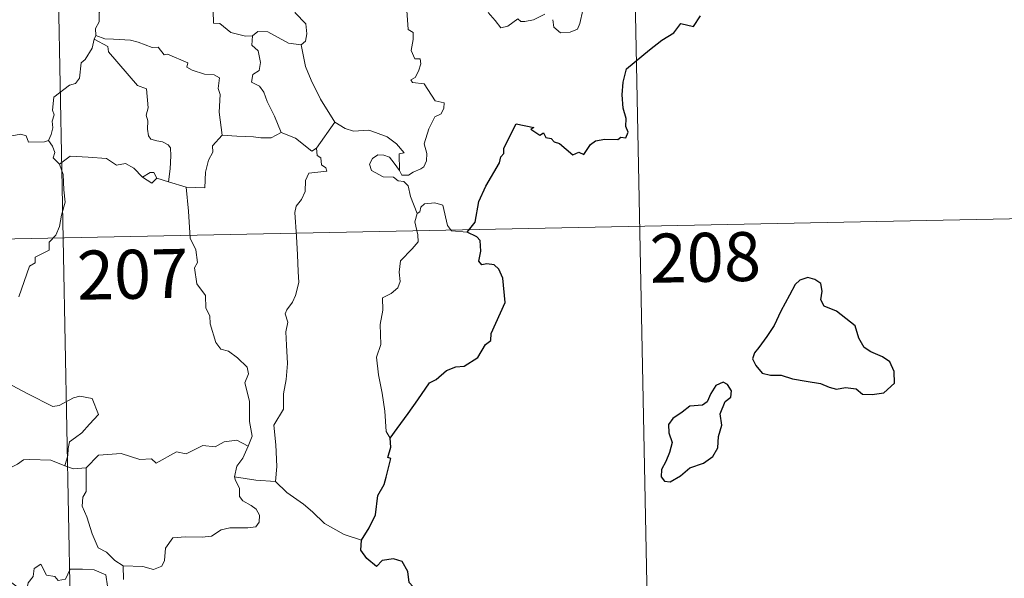
# Model space of a CAD drawing. Extents: x 633088 to 637601, y 773499 to 776557.
# Drawn here: x 633630 to 633780, y 775450 to 775536 of the extents above; entities that cross this region are included whole.
import ezdxf
from ezdxf.enums import TextEntityAlignment as Align

# ---------------------------------------------------------------- set-up
doc = ezdxf.new("R2010")
doc.units = 0
doc.header["$MEASUREMENT"] = 0
doc.layers.add('Nivel 63', color=7, linetype='Continuous')
doc.styles.add('Style-font002', font='font002.shx')

msp = doc.modelspace()

# ---------------------------------------------------------------- linework, layer by layer
at = {"layer": 'Nivel 63', "color": 7, "linetype": 'Continuous', "lineweight": 0}
for p, q in [((633723.383, 775564.189, -0.751), (633729.372, 775263.087, -0.751)), ((633635.121, 775562.432, -0.751), (633641.107, 775261.326, -0.751)), ((633371.523, 775496.948, -0.751), (633812.843, 775505.723, -0.751))]:
    msp.add_line(p, q, dxfattribs=at)
at = {"layer": 'Nivel 63', "color": 7, "linetype": 'Continuous', "lineweight": 0, "elevation": -0.751, "flags": 128}
for points in [[(633646.112, 775553.642), (633645.91, 775552.95), (633644.386, 775552.182), (633644.457, 775551.228), (633643.501, 775549.251), (633642.615, 775547.733), (633642.41, 775546.642), (633642.907, 775544.88), (633643.141, 775543.371), (633642.589, 775542.061), (633642.827, 775539.764), (633642.737, 775538.246), (633642.456, 775537.51), (633641.828, 775536.684), (633641.852, 775535.263), (633641.293, 775534.235), (633641.346, 775533.16)], [(633661.089, 775549.111), (633660.8, 775548.149), (633660.849, 775545), (633660.324, 775543.013), (633660.054, 775541.296), (633659.542, 775540.605), (633659.605, 775539.418), (633659.255, 775538.902), (633659.333, 775535.077), (633660.311, 775534.995), (633662.012, 775533.645), (633664.237, 775533.059), (633665.306, 775533.12)], [(633663.937, 775549.225), (633665.423, 775548.051), (633666.604, 775547.482), (633667.451, 775546.256), (633668.703, 775545.268), (633669.466, 775542.989), (633670.628, 775540.197), (633670.809, 775539.132), (633671.733, 775538.033), (633671.825, 775536.634), (633673.459, 775534.96), (633673.649, 775533.415), (633673.408, 775532.287), (633672.766, 775531.768)], [(633688.965, 775536.989), (633689.154, 775534.115), (633689.902, 775533.623), (633689.922, 775532.562), (633689.605, 775530.862), (633690.174, 775529.62), (633690.994, 775529.631), (633691.06, 775528.847), (633690.72, 775527.696), (633690.221, 775526.748), (633689.552, 775526.383), (633689.811, 775525.963), (633691.608, 775525.799), (633693.305, 775523.159), (633694.643, 775522.862), (633694.609, 775522.058), (633694.194, 775521.192), (633693.251, 775520.729), (633692.294, 775518.887), (633691.589, 775516.607), (633692.011, 775515.103), (633691.963, 775513.999), (633691.547, 775513.063), (633691.082, 775512.742), (633689.933, 775512.277), (633689.2, 775511.81), (633688.173, 775511.818), (633687.813, 775512.533)], [(633715.865, 775537.054), (633715.412, 775535.025), (633715.081, 775534.13), (633713.946, 775533.699), (633712.494, 775533.586), (633711.473, 775534.432), (633711.277, 775535.601)], [(633710.052, 775536.467), (633708.335, 775535.595), (633707.012, 775535.308), (633706.399, 775535.346), (633705.915, 775535.747), (633704.392, 775534.606), (633703.359, 775534.35), (633702.448, 775535.474), (633701.412, 775536.69)], [(633641.073, 775532.596), (633640.74, 775531.263), (633639.696, 775529.503), (633639.056, 775529.013), (633638.837, 775526.669), (633638.223, 775525.836), (633637.308, 775525.584), (633634.915, 775523.713), (633634.716, 775521.733), (633634.955, 775521.051), (633634.633, 775520.046), (633634.732, 775519.024), (633634.491, 775518.03), (633634.103, 775517.122)], [(633641.346, 775533.16), (633641.073, 775532.596)], [(633641.073, 775532.596), (633643.187, 775531.507), (633643.284, 775530.653), (633647.683, 775525.539), (633649.059, 775525.035), (633649.322, 775522.081), (633649.028, 775520.965), (633649.277, 775520.092), (633649.222, 775518.834), (633649.382, 775517.831), (633649.735, 775517.308), (633650.652, 775517.032), (633651.547, 775516.913), (633652.409, 775516.432), (633652.746, 775515.992), (633652.82, 775514.74), (633652.706, 775512.741), (633652.435, 775510.772)], [(633660.677, 775517.919), (633660.203, 775521.42), (633660.339, 775524.128), (633660.075, 775525.05), (633660.264, 775526.7), (633659.432, 775527.179), (633657.957, 775527.248), (633656.052, 775527.852), (633655.251, 775528.33), (633655.392, 775528.971), (633652.31, 775530.334), (633651.771, 775530.195), (633650.855, 775531.38), (633649.972, 775531.317), (633647.815, 775532.167), (633646.651, 775532.473), (633644.043, 775532.632), (633642.688, 775532.675), (633641.346, 775533.16)], [(633665.306, 775533.12), (633665.217, 775531.717), (633666.185, 775530.823), (633666.52, 775529.07), (633666.335, 775527.817), (633665.375, 775527.23), (633665.14, 775526.055), (633666.39, 775525.436), (633667.067, 775524.51), (633667.543, 775523.083), (633668.685, 775520.812), (633669.719, 775518.322)], [(633665.306, 775533.12), (633666.104, 775533.814), (633667.66, 775533.726), (633670.823, 775531.995), (633672.766, 775531.768)], [(633672.766, 775531.768), (633673.444, 775528.446), (633674.286, 775526.355), (633675.722, 775523.423), (633677.911, 775519.897)], [(633677.911, 775519.897), (633675.113, 775515.943)], [(633687.813, 775512.533), (633687.773, 775515.081), (633688.556, 775515.236), (633687.364, 775516.614), (633685.951, 775517.664), (633684.145, 775518.327), (633683.122, 775518.707), (633680.759, 775518.521), (633679.524, 775518.935), (633677.911, 775519.897)], [(633612.524, 775507.302), (633612.686, 775508.428), (633613.314, 775509.447), (633614.472, 775510.039), (633614.217, 775510.907), (633614.853, 775511.914), (633616.223, 775512.659), (633617.559, 775513.779), (633619.016, 775514.508), (633619.812, 775515.147), (633620.685, 775515.396), (633622.278, 775516.479), (633624.674, 775517.414), (633625.628, 775517.317), (633629.852, 775518.064), (633630.663, 775517.811), (633631.03, 775516.848), (633633.481, 775516.91), (633634.103, 775517.122)], [(633660.677, 775517.919), (633659.191, 775516.307), (633659.252, 775515.332), (633658.583, 775514.069), (633658.116, 775512.276), (633658.011, 775509.848), (633655.166, 775509.944)], [(633669.719, 775518.322), (633668.187, 775517.488), (633666.594, 775517.511), (633665.447, 775517.653), (633662.893, 775517.743), (633660.677, 775517.919)], [(633675.113, 775515.943), (633674.392, 775515.469), (633671.883, 775517.437), (633669.719, 775518.322)], [(633634.103, 775517.122), (633634.701, 775516.229), (633635.065, 775515.254), (633634.787, 775514.441), (633635.746, 775513.468)], [(633675.113, 775515.943), (633675.226, 775514.788), (633675.783, 775514.436), (633675.876, 775513.364), (633676.547, 775512.938), (633676.694, 775512.404), (633673.959, 775512.095), (633673.415, 775510.982), (633673.394, 775509.311), (633672.821, 775508.068), (633671.995, 775507.061), (633671.786, 775506.1), (633672.045, 775502.431), (633672.191, 775499.606), (633672.284, 775497.055), (633672.401, 775495.363), (633671.913, 775493.361), (633671.417, 775492.346), (633670.594, 775491.183), (633670.314, 775490.573), (633670.728, 775489.308), (633670.425, 775487.831), (633670.506, 775485.777), (633670.66, 775482.959), (633670.47, 775480.516), (633670.05, 775478.33), (633670.056, 775475.971), (633668.555, 775473.538), (633668.884, 775470.539), (633669.013, 775467.178), (633668.817, 775464.882)], [(633648.496, 775511.493), (633647.131, 775512.862), (633645.86, 775513.567), (633644.515, 775513.324), (633642.964, 775514.371), (633640.176, 775514.557), (633637.396, 775514.729), (633635.746, 775513.468)], [(633690.511, 775505.947), (633689.505, 775508.521), (633689.142, 775510.185), (633688.507, 775510.851), (633687.601, 775510.946), (633686.9, 775511.497), (633685.293, 775511.533), (633683.548, 775512.527), (633683.25, 775513.461), (633683.661, 775514.333), (633684.495, 775514.915), (633685.403, 775514.855), (633686.299, 775514.544), (633687.009, 775513.644), (633687.813, 775512.533)], [(633635.746, 775513.468), (633636.33, 775511.897), (633636.45, 775509.575), (633636.612, 775507.676), (633636.068, 775505.652), (633635.786, 775503.922), (633635.19, 775502.635), (633634.185, 775501.557), (633634.174, 775500.311), (633632.029, 775499.23), (633632.013, 775498.384), (633631.166, 775497.846), (633629.515, 775493.171)], [(633650.648, 775511.342), (633650.21, 775512.217), (633649.664, 775512.192), (633648.496, 775511.493)], [(633650.648, 775511.342), (633649.886, 775510.595), (633648.496, 775511.493)], [(633652.435, 775510.772), (633650.648, 775511.342)], [(633655.166, 775509.944), (633652.435, 775510.772)], [(633664.651, 775470.332), (633665.236, 775471.819), (633664.843, 775474.065), (633664.857, 775477.185), (633664.127, 775479.995), (633664.702, 775481.371), (633664.502, 775482.4), (633663.041, 775483.809), (633661.64, 775484.85), (633660.452, 775485.168), (633659.712, 775486.158), (633658.85, 775489.05), (633658.768, 775490.268), (633658.161, 775491.417), (633658.11, 775493.377), (633656.768, 775495.177), (633656.433, 775497.635), (633656.895, 775498.449), (633656.645, 775500.363), (633655.759, 775502.161), (633655.506, 775506.311), (633655.166, 775509.944)], [(633698.193, 775503.087), (633695.769, 775503.274), (633695.15, 775504.111), (633694.461, 775507.194), (633693.233, 775507.551), (633691.654, 775507.394), (633691.102, 775506.887), (633690.947, 775506.159), (633690.511, 775505.947)], [(633690.511, 775505.947), (633690.147, 775504.63), (633690.626, 775502.683), (633690.659, 775501.606), (633689.746, 775500.531), (633687.983, 775498.664), (633687.779, 775496.962), (633687.905, 775495.534), (633687.587, 775494.551), (633686.52, 775493.679), (633685.22, 775493.027), (633685.242, 775491.146), (633684.882, 775488.915), (633684.949, 775485.863), (633684.319, 775483.959), (633684.611, 775481.222), (633685.187, 775478.415), (633685.561, 775475.674), (633685.78, 775472.537), (633686.376, 775471.543)], [(633624.06, 775481.754), (633626.183, 775480.618), (633628.534, 775479.609), (633630.912, 775478.31), (633634.739, 775476.405), (633635.696, 775476.541), (633637.887, 775477.73), (633638.869, 775477.947), (633640.775, 775477.586), (633641.721, 775475.171), (633640.347, 775473.661), (633639.17, 775472.362), (633638.206, 775471.634), (633637.271, 775470.994), (633637.087, 775469.961), (633637.019, 775468.891), (633636.568, 775467.303)], [(633664.651, 775470.332), (633662.901, 775471.226), (633660.992, 775470.98), (633659.601, 775470.227), (633657.705, 775470.389), (633655.132, 775469.123), (633653.665, 775469.461), (633650.561, 775467.714), (633649.824, 775468.359), (633648.075, 775468.274), (633645.192, 775469.194), (633641.713, 775468.934), (633639.821, 775466.989)], [(633662.541, 775465.623), (633662.918, 775467.263), (633663.841, 775468.46), (633664.651, 775470.332)], [(633636.568, 775467.303), (633634.454, 775468.184), (633631.242, 775468.259), (633630.247, 775468.226), (633629.348, 775467.562), (633627.92, 775466.832), (633626.689, 775466.167), (633625.315, 775465.56), (633624.117, 775464.636), (633622.232, 775463.461), (633620.64, 775462.445), (633619.631, 775461.077), (633618.793, 775460.437), (633618.237, 775459.136), (633617.856, 775457.253), (633617.393, 775456.488), (633617.399, 775454.717)], [(633636.568, 775467.303), (633637.932, 775466.833), (633639.821, 775466.989)], [(633639.821, 775466.989), (633639.851, 775463.366), (633639.334, 775462.496), (633639.244, 775461.12), (633639.968, 775459.483), (633640.762, 775456.907), (633641.667, 775454.752), (633642.979, 775454.064), (633644.242, 775452.822), (633645.499, 775451.968)], [(633645.499, 775451.968), (633648.501, 775451.898), (633650.15, 775451.423), (633651.448, 775451.958), (633651.848, 775452.787), (633652.012, 775454.689), (633653.105, 775456.273), (633655.062, 775456.406), (633657.618, 775456.362), (633659.018, 775456.544), (633660.501, 775457.525), (633661.836, 775457.801), (633664.575, 775457.786), (633665.821, 775457.984), (633666.335, 775458.688), (633666.374, 775459.752), (633665.886, 775460.655), (633665.111, 775461.206), (633663.808, 775461.939), (633663.313, 775462.595), (633663.305, 775463.901), (633662.69, 775465.058), (633662.541, 775465.623)], [(633668.817, 775464.882), (633665.814, 775465.107), (633662.541, 775465.623)], [(633681.99, 775455.91), (633679.332, 775456.787), (633676.358, 775458.454), (633674.486, 775460.258), (633673.128, 775461.412), (633670.574, 775463.215), (633668.817, 775464.882)], [(633621.783, 775449.718), (633623.322, 775450.173), (633625.153, 775448.555), (633626.132, 775447.184), (633627.248, 775447.674), (633627.172, 775449.217), (633628.231, 775449.568), (633629.356, 775448.714), (633630.634, 775447.534), (633630.954, 775449.37), (633631.73, 775450.339), (633631.864, 775451.561), (633632.891, 775452.233), (633633.772, 775450.584), (633635.062, 775450.369), (633635.557, 775449.728), (633636.691, 775449.963), (633637.419, 775451.477), (633639.307, 775451.468), (633641.054, 775451.362), (633642.871, 775450.624), (633643.102, 775448.884), (633643.514, 775447.677)], [(633645.499, 775451.968), (633645.576, 775449.911)]]:
    msp.add_lwpolyline(points, dxfattribs=at)
at = {"layer": 'Nivel 63', "color": 7, "linetype": 'Continuous', "lineweight": 30, "elevation": -0.751, "flags": 128}
for points in [[(633698.193, 775503.087), (633699.403, 775504.595), (633699.956, 775507.767), (633701.054, 775510.113), (633703.15, 775513.67), (633703.327, 775514.609), (633703.785, 775515.095), (633703.806, 775515.95), (633705.683, 775519.645), (633708.383, 775519.101), (633707.904, 775518.844), (633709.293, 775517.903), (633709.881, 775518.301), (633710.222, 775517.57), (633711.037, 775517.416), (633711.503, 775516.911), (633712.314, 775516.641), (633714.361, 775514.902), (633715.261, 775515.337), (633716.056, 775514.982), (633717.086, 775516.499), (633717.849, 775517.075), (633719.249, 775517.295), (633721.259, 775517.28), (633721.699, 775517.603), (633722.474, 775517.487), (633722.828, 775518.372), (633722.481, 775519.251), (633722.508, 775520.469), (633722.057, 775522.052), (633721.917, 775524.072), (633722.052, 775526.019), (633722.585, 775528.077), (633726.12, 775530.976), (633727.999, 775532.45), (633729.805, 775533.595), (633730.879, 775534.991), (633732.846, 775534.576), (633733.902, 775536.183)], [(633686.376, 775471.543), (633687.452, 775473.04), (633689.16, 775475.302), (633690.636, 775477.384), (633692.411, 775480.009), (633693.435, 775480.506), (633695.022, 775481.892), (633696.461, 775482.451), (633697.727, 775482.579), (633699.801, 775483.899), (633700.979, 775485.896), (633701.825, 775486.507), (633701.876, 775487.582), (633704.018, 775492.306), (633703.658, 775496.033), (633703.051, 775497.403), (633702.316, 775498.071), (633701.2, 775498.244), (633700.403, 775498.064), (633699.968, 775498.651), (633700.27, 775500.141), (633700.157, 775501.787), (633699.638, 775502.358), (633698.193, 775503.087)], [(633742.859, 775485.424), (633742.169, 775484.6), (633741.867, 775483.682), (633742.391, 775482.677), (633743.333, 775481.499), (633744.601, 775481.193), (633746.234, 775481.196), (633747.996, 775480.597), (633750.079, 775480.261), (633752.28, 775479.929), (633753.626, 775479.327), (633754.736, 775479.032), (633756.102, 775479.283), (633757.72, 775479.087), (633758.686, 775478.291), (633760.17, 775478.22), (633761.979, 775478.48), (633763.61, 775479.933), (633763.549, 775481.727), (633762.913, 775483.21), (633761.775, 775484.011), (633759.958, 775484.728), (633758.97, 775485.411), (633758.158, 775486.828), (633757.604, 775488.713), (633754.749, 775490.975), (633752.829, 775491.748), (633752.332, 775492.696), (633752.546, 775494.031), (633752.302, 775495.221), (633751.387, 775495.847), (633750.312, 775496.107), (633749.129, 775495.741), (633748.417, 775495.034), (633747.545, 775493.412), (633746.195, 775490.982), (633745.19, 775488.808), (633744.044, 775487.107), (633742.859, 775485.424)], [(633732.272, 775466.97), (633734.371, 775467.73), (633735.768, 775468.716), (633736.541, 775470.051), (633736.656, 775471.813), (633737.184, 775473.522), (633736.892, 775475.258), (633737.688, 775477.16), (633738.561, 775477.821), (633738.661, 775478.763), (633738.013, 775479.727), (633737.386, 775480.107), (633736.255, 775479.614), (633735.467, 775478.39), (633734.925, 775477.107), (633734.231, 775476.572), (633732.286, 775476.426), (633731.074, 775475.49), (633729.667, 775474.529), (633729.015, 775473.612), (633729.058, 775472.358), (633729.55, 775470.868), (633729.146, 775469.359), (633728.577, 775467.952), (633727.925, 775466.744), (633727.878, 775465.605), (633728.415, 775464.956), (633729.273, 775464.856), (633730.845, 775465.759), (633732.272, 775466.97)], [(633681.99, 775455.91), (633683.172, 775457.815), (633684.165, 775459.782), (633684.486, 775462.766), (633685.463, 775464.439), (633685.797, 775465.557), (633686.502, 775468.407), (633686.038, 775468.59), (633686.513, 775470.161), (633686.376, 775471.543)], [(633672.052, 775423.699), (633674.257, 775426.502), (633675.803, 775428.531), (633677.828, 775431.704), (633680.123, 775435.278), (633682.373, 775438.861), (633684.369, 775440.665), (633687.11, 775442.652), (633689.265, 775444.629), (633689.976, 775446.907), (633689.907, 775448.78), (633689.292, 775449.418), (633689.081, 775451.099), (633688.251, 775452.671), (633686.9, 775453.04), (633685.154, 775452.8), (633684.298, 775451.864), (633682.827, 775453.113), (633681.9, 775454.393), (633681.99, 775455.91)]]:
    msp.add_lwpolyline(points, dxfattribs=at)
at = {"layer": 'Nivel 63', "color": 7, "linetype": 'Continuous', "lineweight": 0}
msp.add_3dface([(633147.208, 773499.04, -0.25), (637601.322, 773587.595, -0.25), (637542.285, 776557.019, -0.25), (633088.171, 776468.464, -0.25)], dxfattribs=at)

# ---------------------------------------------------------------- texts
at = {"layer": 'Nivel 63', "color": 7, "linetype": 'Continuous', "lineweight": 13, "style": 'Style-font002'}
for s, p in [('208', (633734.629, 775499.22, -0.751)), ('207', (633646.945, 775496.625, -0.751))]:
    msp.add_text(s, height=7.4999, rotation=1.13899, dxfattribs=at).set_placement(p, align=Align.MIDDLE_CENTER)

doc.saveas('drawing.dxf')
